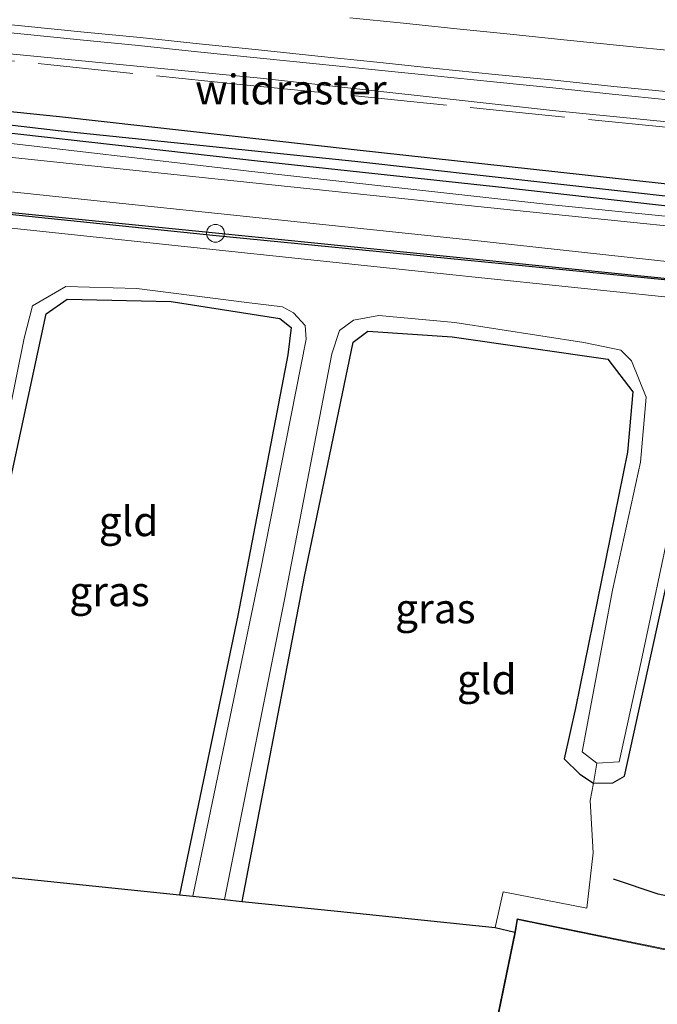
# Model space of a CAD drawing. Units: metres. Extents: x 109996 to 120002, y 452173 to 456228.
# Drawn here: x 112933 to 112986, y 453152 to 453235 of the extents above; entities that cross this region are included whole.
import ezdxf
from ezdxf.enums import TextEntityAlignment as Align

# ---------------------------------------------------------------- set-up
doc = ezdxf.new("R2010")
doc.units = ezdxf.units.M
doc.linetypes.add('IE-TERREINAFSCHEIDING', pattern=[10, 8, -2])
doc.layers.get('0').update_dxf_attribs({"lineweight": 25})
for name, color, linetype, lineweight in [('B-ME-BV-GELEIDECONSTRUCTIE-GELEIDERAIL-L-B1', 213, 'BV-GELEIDERAIL', 18), ('B-ME-GW-KRUINLIJN-L-B1', 93, 'Continuous', 18), ('B-ME-GW-TEENLIJN-L-B1', 93, 'Continuous', 18), ('B-ME-IE-GRASLAND-GV-B6', 93, 'Continuous', 18), ('B-ME-IE-GRONDWERKLIJN-GROND_INGERICHT-GV-B6', 253, 'Continuous', 18), ('B-ME-IE-INRICHTINGSELEMENT-S-B1', 253, 'Continuous', 18), ('B-ME-IE-TERREINAFSCHEIDING-DOORGANG-L-B1', 8, 'IE-TERREINAFSCHEIDING-KUNSTMATIG-OPEN', 18), ('B-ME-IE-TERREINAFSCHEIDING-RASTERHEKWERK-L-B1', 8, 'IE-TERREINAFSCHEIDING', 18), ('B-ME-KG-KADASTRAAL-DAKRAND-L-B1', 13, 'Continuous', 18), ('B-ME-OG-BEBOUWING-GV-B6', 173, 'Continuous', 18), ('B-ME-OG-WATER-GV-B6', 153, 'Continuous', 18), ('B-ME-VH-VERH_SOORT-BITUMEN-GV-B6', 8, 'IE-TERREINAFSCHEIDING-NATUURLIJK-HOUTWAL', 18), ('B-ME-VW-MARKERING-STREEP-015-L-B1', 7, 'Continuous', 18)]:
    doc.layers.add(name, color=color, linetype=linetype, lineweight=lineweight)
for name, color, linetype in [('B-ME-GR-BOMENRIJ-L-B1', 10, 'Continuous'), ('B-ME-GW-INSTEEKWATERGANG-L-B1', 10, 'Continuous'), ('B-ME-GW-WATERGANG-GREPPEL-L-B1', 10, 'Continuous'), ('B-ME-KG-KADASTRAAL-OPNAMEDTMGRENS-L-B1', 10, 'Continuous'), ('B-ME-KL-ELEKTRICITEIT-LAAGSP-L-B1', 10, 'Continuous')]:
    doc.layers.add(name, color=color, linetype=linetype)
doc.styles.add('NLCS-ISO', font='NLCS-ISO.TTF')
doc.linetypes.add('BV-GELEIDERAIL', pattern='A,10,-3,[108,NLCS.SHX,S=1,R=0,X=0,Y=0],-3', length=16)
doc.linetypes.add('IE-TERREINAFSCHEIDING-KUNSTMATIG-OPEN', pattern='A,7,-1.5,[67,NLCS.SHX,S=0.75,R=0,X=0,Y=0],-1.5', length=10)
doc.linetypes.add('IE-TERREINAFSCHEIDING-NATUURLIJK-HOUTWAL', pattern='A,7,-1.5,[67,NLCS.SHX,S=0.75,R=45,X=0,Y=0],-1.5,7,-1.5,[70,NLCS.SHX,S=0.75,R=0,X=0,Y=0],-1.5', length=20)

# ---------------------------------------------------------------- blocks, each defined once
blk = doc.blocks.new('dtb')
blk.add_circle((0, 0), 0.75)

msp = doc.modelspace()

# ---------------------------------------------------------------- linework, layer by layer
at = {"layer": 'B-ME-BV-GELEIDECONSTRUCTIE-GELEIDERAIL-L-B1'}
msp.add_polyline3d([(112987.5747, 453228.1617, 0.861), (112982.6005, 453228.668, 0.8504), (112977.6267, 453229.1797, 0.8505), (112972.6516, 453229.6782, 0.871), (112967.6782, 453230.1924, 0.8789), (112962.7031, 453230.6904, 0.8736), (112957.7294, 453231.202, 0.8552), (112952.7551, 453231.7084, 0.8829), (112947.7811, 453232.2174, 0.8742), (112942.8071, 453232.7317, 0.8874), (112937.8995, 453233.2168, 0.8837), (112932.925, 453233.7225, 0.8573), (112927.951, 453234.233, 0.8636)], dxfattribs=at)
at = {"layer": 'B-ME-GR-BOMENRIJ-L-B1'}
msp.add_polyline3d([(112993.875, 453159.836, 3.744), (112986.484, 453161.417, 3.555), (112982.717, 453162.674, 0.204)], dxfattribs=at)
at = {"layer": 'B-ME-GW-INSTEEKWATERGANG-L-B1'}
for points in [[(113036.2294, 453214.7268, -1.0234), (113028.1537, 453216.6359, -1.0477), (113018.8332, 453218.2222, -1.1031), (113008.5512, 453218.7183, -1.1167), (113000.3093, 453218.3223, -1.0741), (112995.1734, 453218.3414, -1.1321), (112973.5792, 453220.7717, -1.1245), (112953.0534, 453223.0002, -1.1152), (112928.6596, 453225.751, -1.0239), (112904.8773, 453228.2696, -1.073), (112880.3023, 453230.9418, -1.1013), (112852.4456, 453233.9711, -1.0834), (112837.5834, 453235.6822, -1.0657), (112828.8383, 453237.7792, -1.0217), (112817.7898, 453239.629, -1.0424), (112807.4557, 453239.9612, -1.1334), (112794.9591, 453240.1603, -1.2281), (112783.7906, 453241.3873, -1.1572), (112759.595, 453243.5056, -1.1049), (112738.2716, 453245.6476, -1.1636), (112713.2506, 453248.2612, -1.1023), (112690.7817, 453250.6185, -1.068), (112668.8593, 453252.8824, -1.0714), (112662.03, 453253.716, -1.0509)], [(113018.654, 453208.128, -1.011), (113018.338, 453208.962, -1.02), (113017.403, 453209.359, -1.198), (113013.312, 453210.102, -1.133), (112992.41, 453212.514, -1.273), (112970.217, 453214.712, -1.39), (112949.056, 453216.786, -1.362), (112918.113, 453219.976, -1.456), (112895.269, 453222.642, -1.468), (112873.118, 453225.505, -1.39), (112844.607, 453228.562, -1.407), (112825.037, 453230.404, -1.431), (112822.15, 453230.377, -1.158)], [(112910.7478, 453229.3716, -1.0659), (112936.1854, 453226.7852, -0.9899), (112960.9408, 453223.9951, -1.0635), (112988.7698, 453220.9513, -1.0348), (112998.0377, 453220.5144, -1.1201), (113000.6168, 453221.0438, -1.0497), (113009.7993, 453220.7406, -1.0074), (113020.3869, 453220.1199, -0.929), (113028.8789, 453218.0407, -1.0234), (113036.4278, 453216.4937, -1.0093)], [(112925.38, 453163.502, -1.798), (112930.418, 453188.688, -1.798), (112935.068, 453210.19, -1.842), (112936.807, 453211.43, -1.869), (112945.566, 453211.237, -1.884), (112954.694, 453209.8, -1.887), (112955.641, 453209.039, -1.908), (112955.356, 453206.74, -1.926), (112951.17, 453184.823, -1.851), (112946.265, 453161.347, -1.81)], [(112951.528, 453160.805, -1.774), (112956.765, 453188.101, -1.806), (112960.858, 453207.799, -1.791), (112962.085, 453208.736, -1.782), (112969.165, 453208.262, -1.782), (112982.254, 453206.394, -1.566), (112984.336, 453203.623, -1.578), (112983.91, 453198.563, -1.668), (112979.531, 453177.047, -1.754), (112978.567, 453172.799, -1.755), (112979.892, 453171.486, -1.731), (112981.029, 453170.738, -1.779), (112982.667, 453170.779, -1.842), (112983.638, 453171.33, -1.716), (112990.981, 453204.776, -1.73), (112992.437, 453206.004, -1.734), (112997.147, 453206.237, -1.613), (113010.044, 453204.894, -1.605), (113016.121, 453203.902, -1.284), (113018.32, 453205.227, -1.284)]]:
    msp.add_polyline3d(points, dxfattribs=at)
at = {"layer": 'B-ME-GW-KRUINLIJN-L-B1'}
msp.add_polyline3d([(112902.433, 453234.4136, -0.0796), (112905.5963, 453234.4519, -0.0929), (112928.2224, 453232.3958, 0.0135), (112953.0496, 453230.0093, 0.0206), (112977.5869, 453227.2862, 0.0439), (113000.5223, 453225.0114, -0.0427), (113018.4754, 453223.1527, -0.1276), (113022.7023, 453222.1792, -0.0683)], dxfattribs=at)
at = {"layer": 'B-ME-GW-TEENLIJN-L-B1'}
msp.add_polyline3d([(112928.2417, 453224.9525, -1.3256), (112952.3376, 453222.144, -1.3672), (112977.3009, 453219.3769, -1.2832), (112995.4479, 453217.5553, -1.2601), (113000.2599, 453217.5657, -1.3054), (113012.3613, 453218.26, -1.3271), (113022.0838, 453217.1876, -1.3697), (113026.5404, 453216.1994, -1.3884), (113030.1409, 453215.328, -1.404), (113036.1422, 453213.6171, -1.4036)], dxfattribs=at)
at = {"layer": 'B-ME-GW-WATERGANG-GREPPEL-L-B1'}
msp.add_polyline3d([(113036.3121, 453215.4944, -1.2827), (113026.0352, 453218.1138, -1.246), (113017.721, 453219.3015, -1.341), (113009.6169, 453219.637, -1.302), (113001.0013, 453219.9339, -1.3511), (112999.3402, 453219.8283, -1.4321), (112996.0561, 453219.3224, -1.3011), (112988.58, 453219.9061, -1.2928), (112961.0017, 453222.9899, -1.3548), (112936.3036, 453225.5406, -1.2492), (112910.6079, 453228.5483, -1.2812)], dxfattribs=at)
at = {"layer": 'B-ME-IE-GRASLAND-GV-B6'}
for points in [[(112928.0205, 453234.9106, 0.1529), (112932.9953, 453234.4079, 0.1414), (112937.9693, 453233.8969, 0.144), (112942.9505, 453233.4155, 0.1523), (112947.9226, 453232.8886, 0.1576), (112952.8963, 453232.3774, 0.1722), (112957.869, 453231.8553, 0.1577), (112962.8444, 453231.3515, 0.1577), (112967.8163, 453230.822, 0.1524), (112972.791, 453230.3214, 0.1472), (112977.7655, 453229.8181, 0.1451), (112982.7392, 453229.307, 0.1292), (112987.7144, 453228.8116, 0.1345), (112992.6881, 453228.2995, 0.1052), (112997.6626, 453227.7962, 0.1079), (113002.6388, 453227.3009, 0.0841), (113007.6133, 453226.7976, 0.053), (113012.582, 453226.2366, 0.0451), (113017.5533, 453225.7018, 0.0511), (113022.4545, 453225.2056, 0.0775), (113028.1037, 453223.1871, 0.048), (113035.9629, 453221.3933, 0.0155), (113036.8958, 453221.2047, 0.0123), (113036.6456, 453218.6858, -0.3936)], [(113036.6456, 453218.6858, -0.3936), (113023.4311, 453222.1035, -0.0683), (113022.7023, 453222.1792, -0.0683), (113018.4754, 453223.1527, -0.1276), (113000.5223, 453225.0114, -0.0427), (112977.5869, 453227.2862, 0.0439), (112953.0496, 453230.0093, 0.0206), (112928.2224, 453232.3958, 0.0135)], [(112928.2224, 453232.3958, 0.0135), (112953.0496, 453230.0093, 0.0206), (112977.5869, 453227.2862, 0.0439), (113000.5223, 453225.0114, -0.0427), (113018.4754, 453223.1527, -0.1276), (113022.7023, 453222.1792, -0.0683), (113023.4311, 453222.1035, -0.0683), (113036.6456, 453218.6858, -0.3936), (113036.4278, 453216.4937, -1.0093)], [(113036.4278, 453216.4937, -1.0093), (113028.8789, 453218.0407, -1.0234), (113020.3869, 453220.1199, -0.929), (113009.7993, 453220.7406, -1.0074), (113000.6168, 453221.0438, -1.0497), (112998.0377, 453220.5144, -1.1201), (112988.7698, 453220.9513, -1.0348), (112960.9408, 453223.9951, -1.0635), (112936.1854, 453226.7852, -0.9899), (112910.7478, 453229.3716, -1.0659)], [(112910.7478, 453229.3716, -1.0659), (112936.1854, 453226.7852, -0.9899), (112960.9408, 453223.9951, -1.0635), (112988.7698, 453220.9513, -1.0348), (112998.0377, 453220.5144, -1.1201), (113000.6168, 453221.0438, -1.0497), (113009.7993, 453220.7406, -1.0074), (113020.3869, 453220.1199, -0.929), (113028.8789, 453218.0407, -1.0234), (113036.4278, 453216.4937, -1.0093), (113036.3121, 453215.4944, -1.2827)], [(113036.3121, 453215.4944, -1.2827), (113026.0352, 453218.1138, -1.246), (113017.721, 453219.3015, -1.341), (113009.6169, 453219.637, -1.302), (113001.0013, 453219.9339, -1.3511), (112999.3402, 453219.8283, -1.4321), (112996.0561, 453219.3224, -1.3011), (112988.58, 453219.9061, -1.2928), (112961.0017, 453222.9899, -1.3548), (112936.3036, 453225.5406, -1.2492), (112910.6079, 453228.5483, -1.2812)], [(112910.6079, 453228.5483, -1.2812), (112936.3036, 453225.5406, -1.2492), (112961.0017, 453222.9899, -1.3548), (112988.58, 453219.9061, -1.2928), (112996.0561, 453219.3224, -1.3011), (112999.3402, 453219.8283, -1.4321), (113001.0013, 453219.9339, -1.3511), (113009.6169, 453219.637, -1.302), (113017.721, 453219.3015, -1.341), (113026.0352, 453218.1138, -1.246), (113036.3121, 453215.4944, -1.2827), (113036.2294, 453214.7268, -1.0234)], [(112928.6596, 453225.751, -1.0239), (112953.0534, 453223.0002, -1.1152), (112973.5792, 453220.7717, -1.1245), (112995.1734, 453218.3414, -1.1321), (113000.3093, 453218.3223, -1.0741), (113008.5512, 453218.7183, -1.1167), (113018.8332, 453218.2222, -1.1031), (113028.1537, 453216.6359, -1.0477), (113036.2294, 453214.7268, -1.0234), (113036.1422, 453213.6171, -1.4036)], [(113036.2294, 453214.7268, -1.0234), (113028.1537, 453216.6359, -1.0477), (113018.8332, 453218.2222, -1.1031), (113008.5512, 453218.7183, -1.1167), (113000.3093, 453218.3223, -1.0741), (112995.1734, 453218.3414, -1.1321), (112973.5792, 453220.7717, -1.1245), (112953.0534, 453223.0002, -1.1152), (112928.6596, 453225.751, -1.0239)], [(112928.2417, 453224.9525, -1.3256), (112952.3376, 453222.144, -1.3672), (112977.3009, 453219.3769, -1.2832), (112995.4479, 453217.5553, -1.2601), (113000.2599, 453217.5657, -1.3054), (113012.3613, 453218.26, -1.3271), (113022.0838, 453217.1876, -1.3697), (113026.5404, 453216.1994, -1.3884), (113030.1409, 453215.328, -1.404), (113036.1422, 453213.6171, -1.4036), (113036.048, 453212.669, -1.144)], [(113036.1422, 453213.6171, -1.4036), (113030.1409, 453215.328, -1.404), (113026.5404, 453216.1994, -1.3884), (113022.0838, 453217.1876, -1.3697), (113012.3613, 453218.26, -1.3271), (113000.2599, 453217.5657, -1.3054), (112995.4479, 453217.5553, -1.2601), (112977.3009, 453219.3769, -1.2832), (112952.3376, 453222.144, -1.3672), (112928.2417, 453224.9525, -1.3256)], [(113036.048, 453212.669, -1.144), (113026.528, 453216.131, -1.144), (113015.802, 453217.616, -1.14), (113006.627, 453217.217, -1.135), (113001.105, 453216.146, -1.127), (112971.047, 453219.254, -1.142), (112922.622, 453224.338, -1.256)], [(112920.363, 453221.673, -1.341), (112970.569, 453216.407, -1.341), (113001.269, 453213.06, -1.184), (113016.027, 453211.151, -1.152), (113017.337, 453210.815, -1.099), (113018.403, 453209.391, -1.011), (113018.654, 453208.128, -1.011)], [(112989.711, 453211.353, -2.036), (112970.277, 453213.366, -2.157), (112946.135, 453215.901, -2.202), (112907.552, 453219.985, -2.198)], [(113018.654, 453208.128, -1.011), (113018.338, 453208.962, -1.02), (113017.403, 453209.359, -1.198), (113013.312, 453210.102, -1.133), (112992.41, 453212.514, -1.273), (112970.217, 453214.712, -1.39), (112949.056, 453216.786, -1.362), (112918.113, 453219.976, -1.456)], [(112918.113, 453219.976, -1.456), (112949.056, 453216.786, -1.362), (112970.217, 453214.712, -1.39), (112992.41, 453212.514, -1.273)], [(112923.861, 453163.659, -2.214), (112929.736, 453191.042, -2.214), (112933.199, 453208.149, -2.235), (112933.913, 453210.873, -2.222), (112936.717, 453212.499, -2.214), (112942.686, 453212.327, -2.202), (112951.921, 453211.134, -2.198), (112954.899, 453210.792, -2.194), (112955.832, 453210.285, -2.19), (112956.83, 453209.224, -2.165), (112956.893, 453208.075, -2.153), (112953.022, 453188.469, -2.145), (112947.367, 453161.234, -2.153), (112946.265, 453161.347, -1.81), (112951.17, 453184.823, -1.851), (112955.356, 453206.74, -1.926), (112955.641, 453209.039, -1.908), (112954.694, 453209.8, -1.887), (112945.566, 453211.237, -1.884), (112936.807, 453211.43, -1.869), (112935.068, 453210.19, -1.842), (112930.418, 453188.688, -1.798), (112925.38, 453163.502, -1.798), (112923.861, 453163.659, -2.214)], [(112950.045, 453160.958, -2.182), (112955.089, 453186.191, -2.182), (112959.059, 453206.82, -2.182), (112959.706, 453208.78, -2.173), (112960.882, 453209.645, -2.173), (112963.009, 453210.05, -2.173), (112969.399, 453209.45, -2.161), (112980.223, 453207.795, -2.064), (112983.328, 453207.141, -2.072), (112984.243, 453206.238, -2.048), (112985.467, 453203.188, -2.048), (112984.991, 453197.709, -2.044), (112982.647, 453186.961, -2.044), (112980.086, 453173.387, -2.052), (112981.33, 453172.435, -2.049), (112981.029, 453170.738, -1.779), (112979.892, 453171.486, -1.731), (112978.567, 453172.799, -1.755), (112979.531, 453177.047, -1.754), (112983.91, 453198.563, -1.668), (112984.336, 453203.623, -1.578), (112982.254, 453206.394, -1.566), (112969.165, 453208.262, -1.782), (112962.085, 453208.736, -1.782), (112960.858, 453207.799, -1.791), (112956.765, 453188.101, -1.806), (112951.528, 453160.805, -1.774), (112950.045, 453160.958, -2.182)], [(112990.981, 453204.776, -1.73), (112983.638, 453171.33, -1.716), (112982.667, 453170.779, -1.842), (112981.029, 453170.738, -1.779), (112981.33, 453172.435, -2.049), (112983.194, 453172.532, -2.049), (112985.034, 453180.969, -2.048), (112990.262, 453205.513, -2.052)], [(112993.784, 453155.449, -1.5), (112974.625, 453159.329, -1.5), (112974.429, 453158.225, -1.5), (112972.772, 453158.616, -1.469), (112973.449, 453161.614, -1.376), (112980.476, 453160.237, -1.376), (112981.019, 453164.899, -1.641), (112980.766, 453169.273, -1.641), (112981.029, 453170.738, -1.779), (112982.667, 453170.779, -1.842), (112983.638, 453171.33, -1.716), (112990.981, 453204.776, -1.73)]]:
    msp.add_polyline3d(points, dxfattribs=at)
at = {"layer": 'B-ME-IE-GRONDWERKLIJN-GROND_INGERICHT-GV-B6'}
for points in [[(112925.38, 453163.502, -1.798), (112930.418, 453188.688, -1.798), (112935.068, 453210.19, -1.842), (112936.807, 453211.43, -1.869), (112945.566, 453211.237, -1.884), (112954.694, 453209.8, -1.887), (112955.641, 453209.039, -1.908), (112955.356, 453206.74, -1.926), (112951.17, 453184.823, -1.851), (112946.265, 453161.347, -1.81), (112925.38, 453163.502, -1.798)], [(112951.528, 453160.805, -1.774), (112956.765, 453188.101, -1.806), (112960.858, 453207.799, -1.791), (112962.085, 453208.736, -1.782), (112969.165, 453208.262, -1.782), (112982.254, 453206.394, -1.566), (112984.336, 453203.623, -1.578), (112983.91, 453198.563, -1.668), (112979.531, 453177.047, -1.754), (112978.567, 453172.799, -1.755), (112979.892, 453171.486, -1.731), (112981.029, 453170.738, -1.779), (112980.766, 453169.273, -1.641), (112981.019, 453164.899, -1.641), (112980.476, 453160.237, -1.376), (112973.449, 453161.614, -1.376), (112972.772, 453158.616, -1.469), (112959.519, 453159.98, -1.798), (112951.528, 453160.805, -1.774)]]:
    msp.add_polyline3d(points, dxfattribs=at)
at = {"layer": 'B-ME-IE-TERREINAFSCHEIDING-DOORGANG-L-B1'}
msp.add_line((112981.019, 453164.899, -1.641), (112980.766, 453169.273, -1.641), dxfattribs=at)
at = {"layer": 'B-ME-IE-TERREINAFSCHEIDING-RASTERHEKWERK-L-B1'}
for points in [[(112902.433, 453234.4136, -0.0796), (112914.4878, 453233.2807, -0.2051), (112950.7856, 453229.5322, -0.036), (112987.678, 453225.818, -0.1082), (113022.7023, 453222.1792, -0.0683)], [(112981.33, 453172.435, -2.049), (112981.029, 453170.738, -1.779), (112980.766, 453169.273, -1.641)], [(112972.772, 453158.616, -1.469), (112973.449, 453161.614, -1.376), (112980.476, 453160.237, -1.376), (112981.019, 453164.899, -1.641)]]:
    msp.add_polyline3d(points, dxfattribs=at)
at = {"layer": 'B-ME-KG-KADASTRAAL-DAKRAND-L-B1'}
msp.add_polyline3d([(112967.923, 453126.361, 0.718), (112974.4749, 453158.2175, 0.726), (112974.665, 453159.27, 0.726), (112997.561, 453154.579, 2.716), (112997.915, 453156.309, 2.6), (113007.288, 453154.389, 2.6), (113005.269, 453144.533, 2.6), (112996.158, 453146.399, 2.588), (112995.975, 453145.503, 1.757), (112990.921, 453146.538, 1.428), (112986.028, 453122.652, 0.718), (112967.923, 453126.361, 0.718)], dxfattribs=at)
at = {"layer": 'B-ME-KG-KADASTRAAL-OPNAMEDTMGRENS-L-B1'}
msp.add_polyline3d([(112925.38, 453163.502, -1.798), (112946.265, 453161.347, -1.81), (112947.367, 453161.234, -2.153), (112950.045, 453160.958, -2.182), (112951.528, 453160.805, -1.774), (112959.519, 453159.98, -1.798), (112972.772, 453158.616, -1.469), (112974.429, 453158.225, -1.5), (112967.864, 453126.322, -1.5), (112986.067, 453122.593, -1.5), (112990.96, 453146.479, -1.5), (112996.014, 453145.444, -1.5), (112996.197, 453146.34, -1.5), (113005.308, 453144.474, -1.5), (113007.347, 453154.428, -1.5), (113008.855, 453154.902, -1.264), (113012.218, 453154.556, -1.288), (113016.31, 453155.347, -1.485), (113016.408, 453155.327, -2.05), (113019.052, 453153.853, -2.016), (113020.492, 453153.704, -1.674), (113030.093, 453152.716, -1.669)], dxfattribs=at)
at = {"layer": 'B-ME-KL-ELEKTRICITEIT-LAAGSP-L-B1'}
msp.add_polyline3d([(112992.339, 453180.142, -1.562), (112988.087, 453213.051, -1.209), (112949.282, 453216.963, -1.297), (112910.011, 453220.9, -1.452), (112872.288, 453225.37, -1.423), (112834.762, 453229.397, -1.423), (112798.966, 453232.751, -1.5), (112762.232, 453237.007, -1.554), (112727.699, 453240.51, -1.488), (112691.72, 453243.845, -1.517), (112661.142, 453247.18, -1.514)], dxfattribs=at)
at = {"layer": 'B-ME-OG-BEBOUWING-GV-B6'}
msp.add_polyline3d([(112993.784, 453155.449, -1.5), (112997.522, 453154.639, -1.5), (112997.876, 453156.368, -1.5), (113007.347, 453154.428, -1.5), (113005.308, 453144.474, -1.5), (112996.197, 453146.34, -1.5), (112996.014, 453145.444, -1.5), (112990.96, 453146.479, -1.5), (112986.067, 453122.593, -1.5), (112967.864, 453126.322, -1.5), (112974.429, 453158.225, -1.5), (112974.625, 453159.329, -1.5), (112993.784, 453155.449, -1.5)], dxfattribs=at)
at = {"layer": 'B-ME-OG-WATER-GV-B6'}
for points in [[(112907.552, 453219.985, -2.198), (112946.135, 453215.901, -2.202), (112970.277, 453213.366, -2.157), (112989.711, 453211.353, -2.036)], [(112990.262, 453205.513, -2.052), (112985.034, 453180.969, -2.048), (112983.194, 453172.532, -2.049), (112981.33, 453172.435, -2.049), (112980.086, 453173.387, -2.052), (112982.647, 453186.961, -2.044), (112984.991, 453197.709, -2.044), (112985.467, 453203.188, -2.048), (112984.243, 453206.238, -2.048), (112983.328, 453207.141, -2.072), (112980.223, 453207.795, -2.064), (112969.399, 453209.45, -2.161), (112963.009, 453210.05, -2.173), (112960.882, 453209.645, -2.173), (112959.706, 453208.78, -2.173), (112959.059, 453206.82, -2.182), (112955.089, 453186.191, -2.182), (112950.045, 453160.958, -2.182), (112947.367, 453161.234, -2.153), (112953.022, 453188.469, -2.145), (112956.893, 453208.075, -2.153), (112956.83, 453209.224, -2.165), (112955.832, 453210.285, -2.19), (112954.899, 453210.792, -2.194), (112951.921, 453211.134, -2.198), (112942.686, 453212.327, -2.202), (112936.717, 453212.499, -2.214), (112933.913, 453210.873, -2.222), (112933.199, 453208.149, -2.235), (112929.736, 453191.042, -2.214)]]:
    msp.add_polyline3d(points, dxfattribs=at)
at = {"layer": 'B-ME-VH-VERH_SOORT-BITUMEN-GV-B6'}
for points in [[(112987.7144, 453228.8116, 0.1345), (112982.7392, 453229.307, 0.1292), (112977.7655, 453229.8181, 0.1451), (112972.791, 453230.3214, 0.1472), (112967.8163, 453230.822, 0.1524), (112962.8444, 453231.3515, 0.1577), (112957.869, 453231.8553, 0.1577), (112952.8963, 453232.3774, 0.1722), (112947.9226, 453232.8886, 0.1576), (112942.9505, 453233.4155, 0.1523), (112937.9693, 453233.8969, 0.144), (112932.9953, 453234.4079, 0.1414), (112928.0205, 453234.9106, 0.1529)], [(112922.622, 453224.338, -1.256), (112971.047, 453219.254, -1.142), (113001.105, 453216.146, -1.127), (113006.627, 453217.217, -1.135), (113015.802, 453217.616, -1.14), (113026.528, 453216.131, -1.144), (113036.048, 453212.669, -1.144), (113035.71, 453209.267, -1.195), (113027.8, 453210.033, -1.208), (113024.212, 453210.096, -1.115), (113022.575, 453209.129, -1.087), (113022.011, 453208.404, -0.991), (113021.938, 453207.827, -0.9), (113021.928, 453207.752, -0.887), (113021.878, 453207.758, -0.887), (113018.704, 453208.122, -1.011), (113018.654, 453208.128, -1.011)], [(113018.654, 453208.128, -1.011), (113018.403, 453209.391, -1.011), (113017.337, 453210.815, -1.099), (113016.027, 453211.151, -1.152), (113001.269, 453213.06, -1.184), (112970.569, 453216.407, -1.341), (112920.363, 453221.673, -1.341)]]:
    msp.add_polyline3d(points, dxfattribs=at)
at = {"layer": 'B-ME-VW-MARKERING-STREEP-015-L-B1'}
msp.add_polyline3d([(112960.5728, 453235.0692, 0.3355), (112965.0651, 453234.6195, 0.3285), (112969.5468, 453234.1556, 0.3284), (112974.0261, 453233.6935, 0.3264), (112978.5479, 453233.2317, 0.3217), (112983.5212, 453232.7293, 0.3181), (112988.0413, 453232.2684, 0.3078), (112992.5854, 453231.8083, 0.2973), (112997.1302, 453231.3479, 0.2807), (113001.6171, 453230.8927, 0.2661), (113006.1516, 453230.43, 0.2568), (113010.6443, 453229.9761, 0.2523), (113015.179, 453229.5094, 0.2518), (113020.1394, 453229.012, 0.2573), (113024.6533, 453228.5523, 0.2646), (113029.1612, 453228.095, 0.2706), (113033.6602, 453227.6308, 0.272), (113037.4957, 453227.2444, 0.2756)], dxfattribs=at)

# ---------------------------------------------------------------- block references
at = {"layer": 'B-ME-IE-INRICHTINGSELEMENT-S-B1', "rotation": 90}
msp.add_blockref('dtb', (112949.282, 453216.963, -1.297), dxfattribs=at)

# ---------------------------------------------------------------- texts
at = {"layer": 'B-ME-IE-GRASLAND-GV-B6', "ltscale": 0.2, "style": 'NLCS-ISO'}
for p in [(112940.377, 453186.8665), (112967.756, 453185.4275)]:
    msp.add_text('gras', height=2.5, dxfattribs=at).set_placement(p, align=Align.MIDDLE_CENTER)
at = {"layer": 'B-ME-IE-GRONDWERKLIJN-GROND_INGERICHT-GV-B6', "ltscale": 0.2, "style": 'NLCS-ISO'}
for p in [(112941.9768, 453192.7544), (112972.0763, 453179.4619)]:
    msp.add_text('gld', height=2.5, dxfattribs=at).set_placement(p, align=Align.MIDDLE_CENTER)
at = {"layer": 'B-ME-IE-TERREINAFSCHEIDING-RASTERHEKWERK-L-B1', "ltscale": 0.2, "style": 'NLCS-ISO'}
msp.add_text('wildraster', height=2.5, dxfattribs=at).set_placement((112955.6173, 453229.0447), align=Align.MIDDLE_CENTER)

doc.saveas('drawing.dxf')
